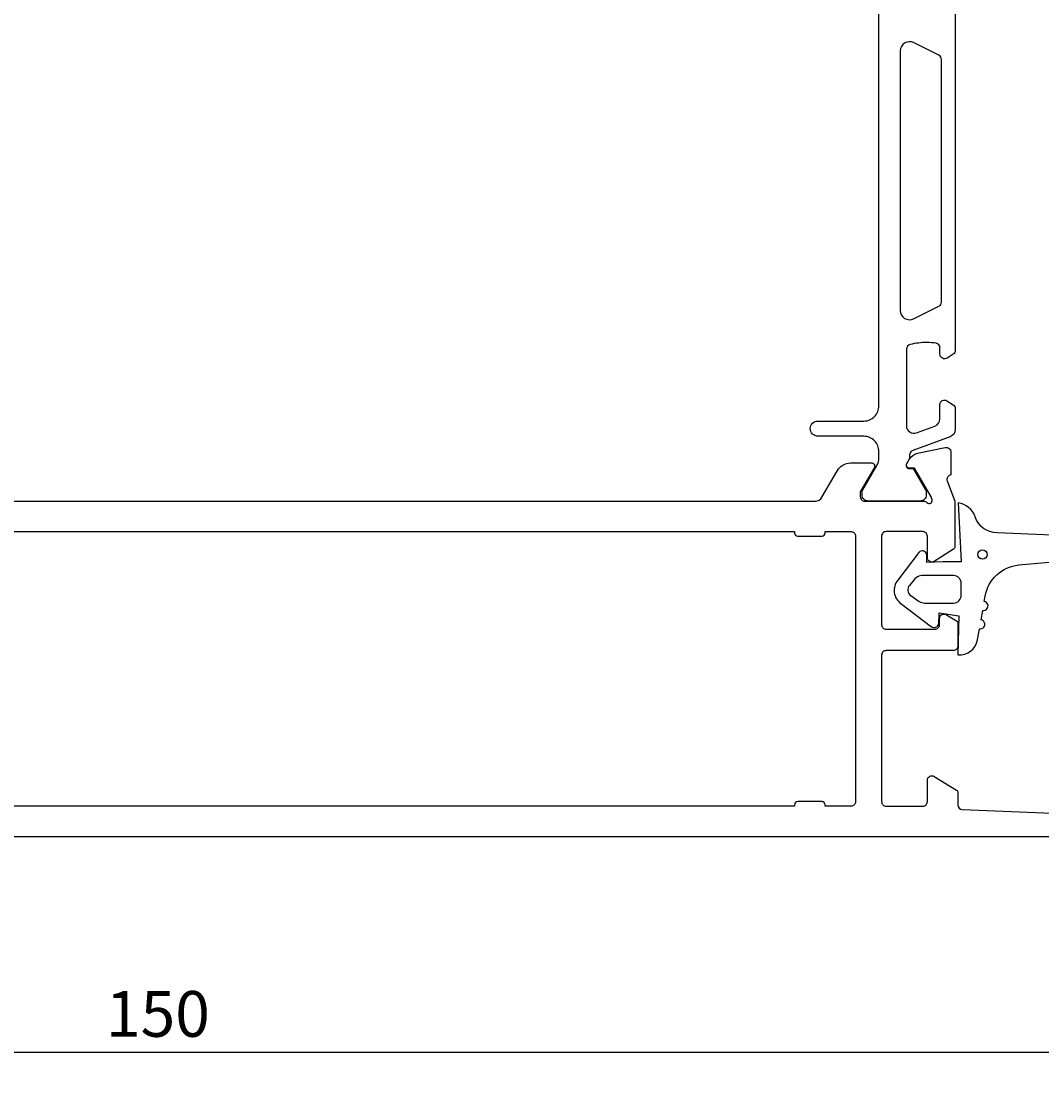
# Model space of a CAD drawing. Extents: x -43 to 219, y -2 to 134.
# Drawn here: x 80 to 147, y -2 to 67 of the extents above; entities that cross this region are included whole.
import ezdxf

# ---------------------------------------------------------------- set-up
doc = ezdxf.new("R2010")
doc.units = 0
doc.header["$LTSCALE"] = 4
doc.layers.get('0').update_dxf_attribs({"linetype": 'CONTINUOUS'})
doc.layers.get('DEFPOINTS').update_dxf_attribs({"linetype": 'CONTINUOUS'})
for name, color, linetype in [('SAPA_FOGBAND', 2, 'CONTINUOUS'), ('SAPA_MATT', 1, 'CONTINUOUS'), ('SAPA_PROFIL', 7, 'CONTINUOUS')]:
    doc.layers.add(name, color=color, linetype=linetype)
doc.styles.add('ISO', font='txt')
doc.dimstyles.get("Standard").update_dxf_attribs({"dimtxt": 0.18, "dimasz": 0.18, "dimexe": 0.18, "dimexo": 0.0625, "dimgap": 0.09, "dimtad": 0, "dimtih": 1, "dimtoh": 1, "dimzin": 0, "dimcen": 0.09, "dimazin": 3, "dimtfac": 1, "dimtofl": 0, "dimtmove": 0, "dimatfit": 3})

# ---------------------------------------------------------------- blocks, each defined once
blk = doc.blocks.new('*U78')
at = {"layer": 'SAPA_MATT', "color": 2, "style": 'ISO'}
blk.add_text('150', height=3, dxfattribs=at).set_placement((85.149, 0.888))
blk = doc.blocks.new('*D61')
at = {"layer": 'DEFPOINTS', "color": 0}
for p in [(12.999, 14.5), (162.999, 14.5), (162.999, -0.112)]:
    blk.add_point(p, dxfattribs=at)
at = {"layer": 'SAPA_MATT'}
for p, q in [((12.999, 13), (12.999, -1.612)), ((162.999, 13), (162.999, -1.612)), ((15.999, -0.112), (159.999, -0.112))]:
    blk.add_line(p, q, dxfattribs=at)
for points in [[(15.999, 0.388), (15.999, -0.612), (12.999, -0.112)], [(159.999, 0.388), (159.999, -0.612), (162.999, -0.112)]]:
    blk.add_solid(points, dxfattribs=at)
blk.add_blockref('*U78', (0, 0))

msp = doc.modelspace()

# ---------------------------------------------------------------- linework, layer by layer
at = {"layer": 'SAPA_FOGBAND'}
msp.add_lwpolyline([(148.729, 33.708), (143.571, 33.921, -0.328613), (142.139, 34.976, 0.270438), (141.02, 35.89), (141.22, 32.021), (140.02, 32.021), (138.959, 31.966), (138.96, 32.516, 0.606815), (138.44, 32.631), (137.064, 30.816, 0.440011), (137.265, 29.291), (139.282, 27.768, 0.520567), (139.744, 27.936), (139.77, 28.681), (141.06, 28.481), (141.002, 25.925, 0.388879), (142.288, 26.912), (142.415, 27.63, 1), (142.519, 28.221), (142.626, 28.83, 1), (142.731, 29.421), (142.791, 29.765, -0.334595), (144.992, 31.817), (149.006, 32.171, -0.25647)], format="xyb", dxfattribs=at)
msp.add_lwpolyline([(138.807, 29.321), (140.72, 29.321, 0.414214), (141.22, 29.821), (141.22, 30.621, 0.414214), (140.72, 31.121), (138.644, 31.121, 0.221695), (138.184, 30.906), (137.824, 30.477, 0.440011), (137.911, 29.815), (138.463, 29.429, 0.153915)], format="xyb", close=True, dxfattribs=at)
msp.add_circle((142.615, 32.502), 0.3, dxfattribs=at)
at = {"layer": 'SAPA_PROFIL', "color": 4}
for points in [[(140.827, 68.114), (140.827, 45.886, -0.253968), (140.69, 45.635), (140.288, 45.374, -0.592006), (139.827, 45.627), (139.827, 46.055, 0.373506), (139.569, 46.352, 0.03559), (138.953, 46.396, 0.062428), (137.881, 46.262, 0.370252), (137.627, 45.965), (137.627, 40.949, 0.520567), (138.298, 40.479), (139.498, 40.916, 0.315299), (139.827, 41.385), (139.827, 42.327, -0.586218), (140.284, 42.582, 0), (140.284, 42.582), (140.69, 42.318, -0.253968), (140.827, 42.067), (140.827, 40.685, -0.315299), (140.498, 40.215), (138.037, 39.32, 0.269496), (137.844, 39.088, 0.061269), (137.83, 38.796), (137.628, 38.446, 0.57735), (137.81, 38.131), (138.077, 38.131), (138.886, 36.733, -0.131822), (138.926, 36.582), (138.926, 36.4, -0.414214), (138.526, 36), (135.126, 36, -0.414214), (134.726, 36.4), (134.726, 36.58, -0.131652), (134.767, 36.73), (135.693, 38.334, 0.131652), (135.827, 38.834), (135.827, 39.25, 0.414214), (134.827, 40.25), (131.827, 40.25, -1), (131.827, 41.25), (134.827, 41.25, 0.414214), (135.827, 42.25), (135.827, 71.75, 0.414214)], [(138.094, 66.049, 0.557165), (137.227, 65.512), (137.227, 48.488, 0.557165), (138.094, 47.951), (139.761, 48.781, 0.284386), (139.927, 49.05), (139.927, 64.95, 0.284386), (139.761, 65.219), (138.094, 66.049)]]:
    msp.add_lwpolyline(points, format="xyb", dxfattribs=at)
at = {"layer": 'SAPA_PROFIL'}
for points in [[(44.341, 36), (131.656, 36, 0.268037), (132.089, 36.25), (133.099, 38, -0.267949), (133.965, 38.5), (135.351, 38.5, -0.57735), (135.524, 38.2), (134.6, 36.6), (134.6, 36.3, 0.414214), (134.9, 36), (138.753, 36, -0.213422), (138.976, 35.9, 0.762586), (139.307, 36.085), (139.249, 36.276), (138.164, 38.162), (137.842, 38.151, -0.57735), (137.659, 38.445), (137.812, 38.73, -0.221695), (138.352, 39.136), (140.166, 39.517, -0.476976), (140.537, 39.215), (140.537, 37.712), (140.489, 37.697, 0.414214), (140.289, 37.323), (140.799, 36.006), (140.799, 33.01, -0.256281), (140.706, 32.841), (139.456, 32.045, -0.587703), (138.999, 32.3), (138.999, 33.7, 0.414214), (138.699, 34), (136.299, 34, 0.414214), (135.999, 33.7), (135.999, 27.9, 0.414214), (136.299, 27.6), (139.499, 27.6, 0.414214), (139.799, 27.9), (139.799, 28.3, -0.587703), (140.256, 28.555), (140.904, 28.154, -0.259681), (140.999, 27.984), (140.999, 26.5, -0.414214), (140.699, 26.2), (136.299, 26.2, 0.414214), (135.999, 25.9), (135.999, 16.3, 0.414214), (136.299, 16), (138.699, 16, 0.414214), (138.999, 16.3), (138.999, 17.7, -0.587703), (139.456, 17.955), (140.904, 17.059, -0.259681), (140.999, 16.889), (140.999, 16.088, 0.402394), (141.286, 15.788), (155.759, 15.202, 0.437328)], [(45.699, 34), (130.299, 34), (130.299, 33.9, 0.414214), (130.499, 33.7), (132.099, 33.7, 0.414214), (132.299, 33.9), (132.299, 34), (133.999, 34, -0.414214), (134.299, 33.7), (134.299, 16.3, -0.414214), (133.999, 16), (132.299, 16), (132.299, 16), (132.299, 16.1, 0.414214), (132.099, 16.3), (130.499, 16.3, 0.414214), (130.299, 16.1), (130.299, 16), (45.699, 16)], [(162.499, 14), (13.499, 14, -0.414214)]]:
    msp.add_lwpolyline(points, format="xyb", dxfattribs=at)

# ---------------------------------------------------------------- dimensions: what is measured, and where the dimension line sits
at = {"layer": 'SAPA_MATT'}
dim = msp.add_linear_dim(base=(162.999, -0.112), p1=(12.999, 14.5), p2=(162.999, 14.5), dimstyle='Standard', override={"dimscale": 1}, dxfattribs=at)
dim.commit()
dim.dimension.update_dxf_attribs({"geometry": '*D61', "text_midpoint": (87.999, 2.388)})

doc.saveas('drawing.dxf')
